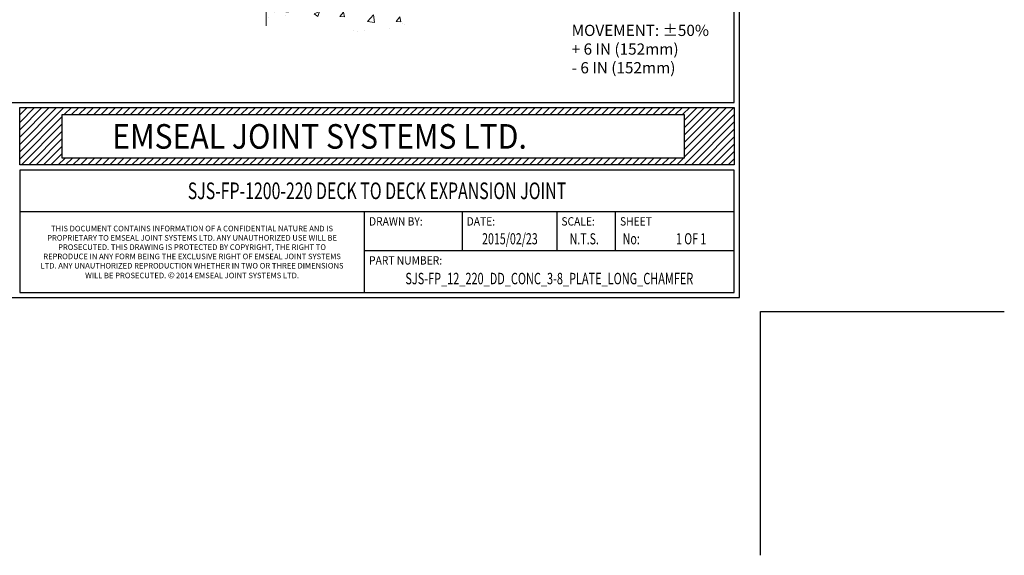
# Model space of a CAD drawing. Extents: x -6 to 3254, y -6 to 1977.
# Drawn here: x 18 to 43, y -6 to 7 of the extents above; entities that cross this region are included whole.
import ezdxf
from ezdxf.enums import TextEntityAlignment as Align

# ---------------------------------------------------------------- set-up
doc = ezdxf.new("R2010")
doc.units = 0
doc.header["$LTSCALE"] = 5
doc.header["$MEASUREMENT"] = 0
doc.layers.get('0').update_dxf_attribs({"color": 200, "linetype": 'CONTINUOUS'})
doc.layers.get('DEFPOINTS').update_dxf_attribs({"linetype": 'CONTINUOUS'})
for name, color, linetype, lineweight in [('CONCRETE - H', 130, 'CONTINUOUS', 9), ('CONCRETE - L', 132, 'CONTINUOUS', 13), ('TBLOCK-T1', 7, 'CONTINUOUS', 15), ('TBLOCK-T2', 7, 'CONTINUOUS', 18), ('TBLOCK-T3', 241, 'CONTINUOUS', 20), ('TBLOCK-T5', 111, 'CONTINUOUS', 30), ('TEXT - 4', 241, 'CONTINUOUS', 25)]:
    doc.layers.add(name, color=color, linetype=linetype, lineweight=lineweight)
doc.styles.add('ROMANC', font='ROMANC.shx', dxfattribs={"width": 0.7, "height": 3.2})
doc.styles.add('ROMANS', font='romans', dxfattribs={"width": 0.9})
doc.styles.add('ROMANT', font='ROMANT.shx', dxfattribs={"width": 0.9, "height": 6.3})

# ---------------------------------------------------------------- blocks, each defined once
blk = doc.blocks.new('*X5')
at = {"color": 0}
for p, q in [((136.3, 33.06), (144.79, 41.56)), ((136.3, 34.47), (143.38, 41.56)), ((136.3, 35.89), (141.97, 41.56)), ((136.3, 37.3), (140.55, 41.56)), ((136.3, 38.71), (139.14, 41.56)), ((136.3, 40.13), (137.72, 41.56)), ((136.3, 41.54), (136.31, 41.56)), ((136.3, 31.64), (144.47, 39.82)), ((144.91, 40.26), (146.21, 41.56)), ((146.32, 40.26), (147.62, 41.56)), ((147.74, 40.26), (149.04, 41.56)), ((149.15, 40.26), (150.45, 41.56)), ((150.56, 40.26), (151.86, 41.56)), ((151.98, 40.26), (153.28, 41.56)), ((153.39, 40.26), (154.69, 41.56)), ((154.81, 40.26), (156.11, 41.56)), ((156.22, 40.26), (157.52, 41.56)), ((157.64, 40.26), (158.94, 41.56)), ((159.05, 40.26), (160.35, 41.56)), ((160.46, 40.26), (161.76, 41.56)), ((161.88, 40.26), (163.18, 41.56)), ((163.29, 40.26), (164.59, 41.56)), ((164.71, 40.26), (166.01, 41.56)), ((166.12, 40.26), (167.42, 41.56)), ((167.54, 40.26), (168.84, 41.56)), ((168.95, 40.26), (170.25, 41.56)), ((170.36, 40.26), (171.66, 41.56)), ((171.78, 40.26), (173.08, 41.56)), ((173.19, 40.26), (174.49, 41.56)), ((174.61, 40.26), (175.91, 41.56)), ((176.02, 40.26), (177.32, 41.56)), ((177.43, 40.26), (178.73, 41.56)), ((178.85, 40.26), (180.15, 41.56)), ((180.26, 40.26), (181.56, 41.56)), ((181.68, 40.26), (182.98, 41.56)), ((183.09, 40.26), (184.39, 41.56)), ((184.51, 40.26), (185.81, 41.56)), ((185.92, 40.26), (187.22, 41.56)), ((187.33, 40.26), (188.63, 41.56)), ((188.75, 40.26), (190.05, 41.56)), ((190.16, 40.26), (191.46, 41.56)), ((191.58, 40.26), (192.88, 41.56)), ((192.99, 40.26), (194.29, 41.56)), ((194.41, 40.26), (195.71, 41.56)), ((195.82, 40.26), (197.12, 41.56)), ((197.23, 40.26), (198.53, 41.56)), ((198.65, 40.26), (199.95, 41.56)), ((200.06, 40.26), (201.36, 41.56)), ((201.48, 40.26), (202.78, 41.56)), ((202.89, 40.26), (204.19, 41.56)), ((204.3, 40.26), (205.6, 41.56)), ((205.72, 40.26), (207.02, 41.56)), ((207.13, 40.26), (208.43, 41.56)), ((208.55, 40.26), (209.85, 41.56)), ((209.96, 40.26), (211.26, 41.56)), ((211.38, 40.26), (212.68, 41.56)), ((212.79, 40.26), (214.09, 41.56)), ((214.2, 40.26), (215.5, 41.56)), ((215.62, 40.26), (216.92, 41.56)), ((217.03, 40.26), (218.33, 41.56)), ((218.45, 40.26), (219.75, 41.56)), ((219.86, 40.26), (221.16, 41.56)), ((221.28, 40.26), (222.58, 41.56)), ((222.69, 40.26), (223.99, 41.56)), ((224.1, 40.26), (225.4, 41.56)), ((225.52, 40.26), (226.82, 41.56)), ((226.93, 40.26), (228.23, 41.56)), ((228.35, 40.26), (229.65, 41.56)), ((229.76, 40.26), (231.06, 41.56)), ((231.17, 40.26), (232.47, 41.56)), ((232.59, 40.26), (233.89, 41.56)), ((234, 40.26), (235.3, 41.56)), ((235.42, 40.26), (236.72, 41.56)), ((236.83, 40.26), (238.13, 41.56)), ((238.25, 40.26), (239.55, 41.56)), ((239.66, 40.26), (240.96, 41.56)), ((241.07, 40.26), (242.37, 41.56)), ((242.49, 40.26), (243.79, 41.56)), ((243.9, 40.26), (245.2, 41.56)), ((245.32, 40.26), (246.62, 41.56)), ((246.73, 40.26), (248.03, 41.56)), ((248.15, 40.26), (249.45, 41.56)), ((249.56, 40.26), (250.86, 41.56)), ((250.97, 40.26), (252.27, 41.56)), ((252.39, 40.26), (253.69, 41.56)), ((253.8, 40.26), (255.1, 41.56)), ((255.22, 40.26), (256.52, 41.56)), ((256.63, 40.26), (257.93, 41.56)), ((258.04, 40.26), (259.34, 41.56)), ((259.46, 40.26), (260.76, 41.56)), ((260.87, 40.26), (262.17, 41.56)), ((262.29, 40.26), (263.59, 41.56)), ((263.7, 40.26), (265, 41.56)), ((263.9, 30.56), (273.55, 40.2)), ((263.94, 39.08), (266.42, 41.56)), ((263.94, 37.66), (267.83, 41.56)), ((263.94, 36.25), (269.24, 41.56)), ((263.94, 34.83), (270.66, 41.56)), ((263.94, 33.42), (272.07, 41.56)), ((263.94, 32), (273.49, 41.56)), ((136.62, 30.56), (144.47, 38.41)), ((265.32, 30.56), (273.55, 38.79)), ((138.04, 30.56), (144.47, 36.99)), ((266.73, 30.56), (273.55, 37.38)), ((268.14, 30.56), (273.55, 35.96)), ((139.45, 30.56), (144.47, 35.58)), ((140.86, 30.56), (144.47, 34.16)), ((269.56, 30.56), (273.55, 34.55)), ((142.28, 30.56), (144.47, 32.75)), ((270.97, 30.56), (273.55, 33.13)), ((143.69, 30.56), (144.99, 31.86)), ((145.11, 30.56), (146.41, 31.86)), ((146.52, 30.56), (147.82, 31.86)), ((147.94, 30.56), (149.24, 31.86)), ((149.35, 30.56), (150.65, 31.86)), ((150.76, 30.56), (152.06, 31.86)), ((152.18, 30.56), (153.48, 31.86)), ((153.59, 30.56), (154.89, 31.86)), ((155.01, 30.56), (156.31, 31.86)), ((156.42, 30.56), (157.72, 31.86)), ((157.84, 30.56), (159.14, 31.86)), ((159.25, 30.56), (160.55, 31.86)), ((160.66, 30.56), (161.96, 31.86)), ((162.08, 30.56), (163.38, 31.86)), ((163.49, 30.56), (164.79, 31.86)), ((164.91, 30.56), (166.21, 31.86)), ((166.32, 30.56), (167.62, 31.86)), ((167.73, 30.56), (169.03, 31.86)), ((169.15, 30.56), (170.45, 31.86)), ((170.56, 30.56), (171.86, 31.86)), ((171.98, 30.56), (173.28, 31.86)), ((173.39, 30.56), (174.69, 31.86)), ((174.81, 30.56), (176.11, 31.86)), ((176.22, 30.56), (177.52, 31.86)), ((177.63, 30.56), (178.93, 31.86)), ((179.05, 30.56), (180.35, 31.86)), ((180.46, 30.56), (181.76, 31.86)), ((181.88, 30.56), (183.18, 31.86)), ((183.29, 30.56), (184.59, 31.86)), ((184.71, 30.56), (186.01, 31.86)), ((186.12, 30.56), (187.42, 31.86)), ((187.53, 30.56), (188.83, 31.86)), ((188.95, 30.56), (190.25, 31.86)), ((190.36, 30.56), (191.66, 31.86)), ((191.78, 30.56), (193.08, 31.86)), ((193.19, 30.56), (194.49, 31.86)), ((194.6, 30.56), (195.9, 31.86)), ((196.02, 30.56), (197.32, 31.86)), ((197.43, 30.56), (198.73, 31.86)), ((198.85, 30.56), (200.15, 31.86)), ((200.26, 30.56), (201.56, 31.86)), ((201.68, 30.56), (202.98, 31.86)), ((203.09, 30.56), (204.39, 31.86)), ((204.5, 30.56), (205.8, 31.86)), ((205.92, 30.56), (207.22, 31.86)), ((207.33, 30.56), (208.63, 31.86)), ((208.75, 30.56), (210.05, 31.86)), ((210.16, 30.56), (211.46, 31.86)), ((211.58, 30.56), (212.88, 31.86)), ((212.99, 30.56), (214.29, 31.86)), ((214.4, 30.56), (215.7, 31.86)), ((215.82, 30.56), (217.12, 31.86)), ((217.23, 30.56), (218.53, 31.86)), ((218.65, 30.56), (219.95, 31.86)), ((220.06, 30.56), (221.36, 31.86)), ((221.47, 30.56), (222.77, 31.86)), ((222.89, 30.56), (224.19, 31.86)), ((224.3, 30.56), (225.6, 31.86)), ((225.72, 30.56), (227.02, 31.86)), ((227.13, 30.56), (228.43, 31.86)), ((228.55, 30.56), (229.85, 31.86)), ((229.96, 30.56), (231.26, 31.86)), ((231.37, 30.56), (232.67, 31.86)), ((232.79, 30.56), (234.09, 31.86)), ((234.2, 30.56), (235.5, 31.86)), ((235.62, 30.56), (236.92, 31.86)), ((237.03, 30.56), (238.33, 31.86)), ((238.45, 30.56), (239.75, 31.86)), ((239.86, 30.56), (241.16, 31.86)), ((241.27, 30.56), (242.57, 31.86)), ((242.69, 30.56), (243.99, 31.86)), ((244.1, 30.56), (245.4, 31.86)), ((245.52, 30.56), (246.82, 31.86)), ((246.93, 30.56), (248.23, 31.86)), ((248.34, 30.56), (249.64, 31.86)), ((249.76, 30.56), (251.06, 31.86)), ((251.17, 30.56), (252.47, 31.86)), ((252.59, 30.56), (253.89, 31.86)), ((254, 30.56), (255.3, 31.86)), ((255.42, 30.56), (256.72, 31.86)), ((256.83, 30.56), (258.13, 31.86)), ((258.24, 30.56), (259.54, 31.86)), ((259.66, 30.56), (260.96, 31.86)), ((261.07, 30.56), (262.37, 31.86)), ((262.49, 30.56), (263.79, 31.86)), ((272.39, 30.56), (273.55, 31.72))]:
    blk.add_line(p, q, dxfattribs=at)

msp = doc.modelspace()

# ---------------------------------------------------------------- hatches: boundary and pattern name
at = {"layer": 'CONCRETE - H'}
h = msp.add_hatch(dxfattribs=at)
h.set_pattern_fill('AR-CONC', color=256, scale=0.196, style=0)
h.set_pattern_definition([(50, (-61.3658, 325.4508), (1.40583, -0.122994), [0.147, -1.617]), (355, (-61.3658, 325.4508), (-0.2719526, 1.4742966), [0.1176, -1.2936]), (100.45144, (-61.2486, 325.4406), (1.1338773, 1.3513024), [0.124931, -1.3742385]), (46.1842, (-61.3658, 325.8428), (2.091793, -0.324418), [0.2205, -2.4255]), (96.63564, (-61.1914, 325.8158), (1.831937, 1.909272), [0.187396, -2.061359]), (351.1842, (-61.3658, 325.8428), (1.831937, 1.909272), [0.1764, -1.9404]), (21, (-61.1698, 325.7448), (1.169938, -0.789133), [0.147, -1.617]), (326, (-61.1698, 325.7448), (0.476898, 1.421294), [0.1176, -1.2936]), (71.45144, (-61.0723, 325.679), (1.646836, 0.632161), [0.124931, -1.3742385]), (37.5, (-61.36576, 325.4508), (0.0238333, 0.65247195), [0, -1.27792, 0, -1.3132, 0, -1.2985]), (7.5, (-61.36576, 325.4508), (0.5156163, 0.773047), [0, -0.74872, 0, -1.24852, 0, -0.4949]), (327.5, (-61.80284, 325.4508), (1.046292, -0.04420755), [0, -0.49, 0, -1.5288, 0, -2.0286]), (317.5, (-61.9988, 325.4508), (1.143045, 0.1962058), [0, -0.637, 0, -1.01528, 0, -1.4406])])
edge = h.paths.add_edge_path()
edge.add_line((31.63125, 9.14853), (27.92576, 9.14853))
edge.add_line((27.92576, 9.14853), (27.92576, 8.33285))
edge.add_line((27.92576, 8.33285), (27.66017, 8.40602))
edge.add_line((27.66017, 8.40602), (27.77043, 8.30258))
edge.add_line((27.77043, 8.30258), (27.45828, 8.35168))
edge.add_line((27.45828, 8.35168), (27.45828, 9.14853))
edge.add_line((27.45828, 9.14853), (24.52004, 9.14853))
edge.add_line((24.52004, 9.14853), (24.52004, 7.13518))
edge.add_spline(control_points=[(24.52004, 7.13518), (24.98113, 7.1529), (25.93386, 7.1953), (27.7585, 6.49808), (29.07403, 8.49533), (31.41425, 8.00241), (31.59402, 8.9519), (31.63125, 9.14853)], knot_values=[0, 0, 0, 0, 1.39754812, 2.88856233, 5.20680939, 7.35299851, 7.91350052, 7.91350052, 7.91350052, 7.91350052], degree=3, periodic=0)

# ---------------------------------------------------------------- linework, layer by layer
at = {"layer": 'CONCRETE - L'}
msp.add_line((24.52004, 9.14853), (24.52004, 7.13518), dxfattribs=at)
at = {"layer": 'DEFPOINTS'}
for p, q in [((36.85816, -6.09082), (36.85816, 0)), ((36.85816, 0), (42.94898, 0))]:
    msp.add_line(p, q, dxfattribs=at)
at = {"layer": 'TBLOCK-T5'}
for p, q in [((18.3668, 2.49647), (36.20612, 2.49647)), ((26.97133, 0.47802), (26.97133, 2.49647)), ((29.40905, 2.49647), (29.40905, 1.52167)), ((31.77344, 2.49647), (31.77344, 1.52167)), ((33.23711, 2.49647), (33.23711, 1.52167)), ((26.97133, 1.52167), (36.20612, 1.52167))]:
    msp.add_line(p, q, dxfattribs=at)
for points in [[(36.33609, 27.28687), (0.52207, 27.28687), (0.52207, 0.34805), (36.33609, 0.34805)], [(36.20612, 5.22591), (36.20612, 27.1569), (0.65204, 27.1569), (0.65204, 5.22591)], [(36.20612, 3.66623), (18.3668, 3.66623), (18.3668, 5.09594), (36.20612, 5.09594)], [(34.95661, 3.8352), (19.42948, 3.8352), (19.42948, 4.92697), (34.95661, 4.92697)], [(36.20612, 3.53626), (18.3668, 3.53626), (18.3668, 0.47802), (36.20612, 0.47802)]]:
    msp.add_lwpolyline(points, close=True, dxfattribs=at)

# ---------------------------------------------------------------- block references
at = {"layer": 'TBLOCK-T5', "xscale": 0.1299733129953342, "yscale": 0.1299733129953342, "zscale": 0.1299733129953342}
msp.add_blockref('*X5', (0.65204, -0.30522), dxfattribs=at)

# ---------------------------------------------------------------- texts
at = {"layer": 'TBLOCK-T1', "insert": (22.66907, 1.48725), "char_height": 0.13921875, "width": 7.7609403, "attachment_point": 5, "style": 'ROMANS'}
msp.add_mtext('THIS DOCUMENT CONTAINS INFORMATION OF A CONFIDENTIAL NATURE AND IS PROPRIETARY TO EMSEAL JOINT SYSTEMS LTD. ANY UNAUTHORIZED USE WILL BE PROSECUTED. THIS DRAWING IS PROTECTED BY COPYRIGHT, THE RIGHT TO REPRODUCE IN ANY FORM BEING THE EXCLUSIVE RIGHT OF EMSEAL JOINT SYSTEMS LTD. ANY UNAUTHORIZED REPRODUCTION WHETHER IN TWO OR THREE DIMENSIONS WILL BE PROSECUTED. {\\fArial|b0|i0|c0|p34;\\H1.0833x;©\\fMS Shell Dlg 2|b0|i0|c0|p0;\\H0.65385x; \\Fromans|c0;\\H1.4118x;2014 EMSEAL JOINT SYSTEMS LTD.}', dxfattribs=at)
at = {"layer": 'TBLOCK-T2', "style": 'ROMANS', "width": 0.9}
for s, height, p in [('DRAWN BY:', 0.208828, (27.08849, 2.14847)), ('DATE:', 0.208828, (29.52621, 2.14847)), ('SCALE:', 0.208828, (31.8906, 2.14847)), ('SHEET ', 0.208828, (33.35426, 2.14847)), ('PART NUMBER:', 0.2088281, (27.08849, 1.17367))]:
    msp.add_text(s, height=height, dxfattribs=at).set_placement(p)
at = {"layer": 'TBLOCK-T3', "style": 'ROMANC', "width": 0.7}
for s, height, p in [('SJS-FP-1200-220 DECK TO DECK EXPANSION JOINT', 0.4159146, (27.28646, 3.01636)), ('SJS-FP_12_220_DD_CONC_3-8_PLATE_LONG_CHAMFER', 0.286, (31.58873, 0.8241))]:
    msp.add_text(s, height=height, dxfattribs=at).set_placement(p, align=Align.MIDDLE_CENTER)
for s, p in [('2015/02/23', (30.60478, 1.67864)), ('1 OF 1', (35.13001, 1.67864))]:
    msp.add_text(s, height=0.278438, dxfattribs=at).set_placement(p, align=Align.CENTER)
for s, p in [('N.T.S.', (32.09566, 1.67864)), ('No:', (33.42105, 1.67864))]:
    msp.add_text(s, height=0.278438, dxfattribs=at).set_placement(p)
at = {"layer": 'TBLOCK-T5', "style": 'ROMANT', "width": 0.9}
msp.add_text('EMSEAL JOINT SYSTEMS LTD.', height=0.6141239, dxfattribs=at).set_placement((20.67671, 4.0687))
at = {"layer": 'TEXT - 4', "insert": (32.1468, 7.16453), "char_height": 0.28, "attachment_point": 1, "style": 'ROMANS'}
msp.add_mtext('MOVEMENT: ±50%\\P^I^I+ 6 IN (152mm)\\P^I^I- 6 IN (152mm)', dxfattribs=at)

doc.saveas('drawing.dxf')
